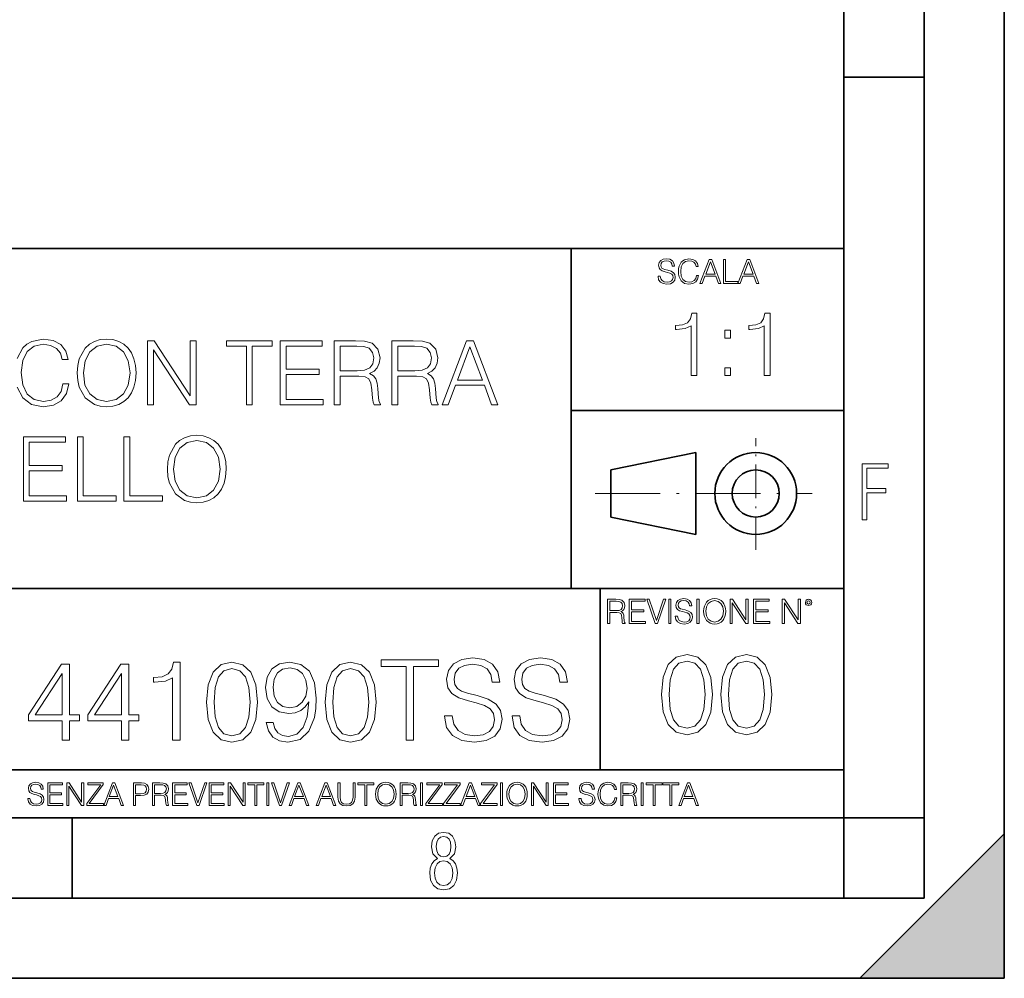
# Model space of a CAD drawing. Extents: x 0 to 420, y 0 to 297.
# Drawn here: x 359 to 420, y 0 to 60 of the extents above; entities that cross this region are included whole.
import ezdxf

# ---------------------------------------------------------------- set-up
doc = ezdxf.new("R2010")
doc.units = 0
doc.linetypes.add('DASHDOT', pattern=[18.5, 12, -3, 0.5, -3])

msp = doc.modelspace()

# ---------------------------------------------------------------- linework, layer by layer
at = {"color": 7, "lineweight": 35}
for p, q in [((420, 0), (420, 297)), ((420, 0), (420, 297)), ((415, 4.99976), (415, 292)), ((410, 9.99976), (410, 287)), ((410, 56.166401), (415, 56.166401)), ((234.999802, 45.500252), (410, 45.500252)), ((393, 24.300249), (393, 45.500252)), ((393, 35.384029), (410, 35.384029)), ((395.458008, 31.689131), (400.769989, 32.769131)), ((400.769989, 27.67433), (400.769989, 32.769131)), ((395.458008, 28.75433), (395.458008, 31.689131)), ((395.458008, 28.75433), (400.769989, 27.67433)), ((254.999802, 24.300249), (410, 24.300249)), ((394.799988, 24.300249), (394.799988, 13.00025)), ((234.999802, 13.00025), (410, 13.00025)), ((25.000401, 9.99976), (410, 9.99976)), ((234.999802, 10.00025), (410, 10.00025)), ((361.875, 4.99976), (361.875, 9.99976)), ((410, 9.99976), (415, 9.99976)), ((410, 4.99976), (410, 9.99976)), ((411, 0), (420, 9)), ((420, 0), (420, 9)), ((267.5, 4.99976), (415, 4.99976)), ((0, 0), (420, 0)), ((0, 0), (420, 0)), ((411, 0), (420, 0))]:
    msp.add_line(p, q, dxfattribs=at)
at = {"color": 7, "linetype": 'DASHDOT', "lineweight": 18, "ltscale": 0.173997}
msp.add_line((404.497986, 26.70113), (404.497986, 33.66103), dxfattribs=at)
at = {"color": 7, "linetype": 'DASHDOT', "lineweight": 18, "ltscale": 0.338425}
msp.add_line((394.484009, 30.221729), (408.020996, 30.221729), dxfattribs=at)
at = {"color": 7, "lineweight": 18}
for points in [[(398.408203, 43.764439), (398.408203, 43.754005), (398.443665, 43.545383), (398.552155, 43.393089), (398.727417, 43.301292), (398.967316, 43.267914), (399.18219, 43.29921), (399.34494, 43.384743), (399.447144, 43.520348), (399.484711, 43.701851), (399.455505, 43.862492), (399.369965, 43.98349), (399.223938, 44.0732), (399.013214, 44.142044), (398.837982, 44.185856), (398.723236, 44.223408), (398.646027, 44.275562), (398.600159, 44.346497), (398.585541, 44.442463), (398.606415, 44.561378), (398.673157, 44.651085), (398.781647, 44.705326), (398.929779, 44.726189), (399.084137, 44.703239), (399.200989, 44.638569), (399.271912, 44.534256), (399.299042, 44.392391), (399.440887, 44.392391), (399.403351, 44.584328), (399.303192, 44.728275), (399.146729, 44.817986), (398.936035, 44.849277), (398.729492, 44.817986), (398.575104, 44.736622), (398.477051, 44.60936), (398.443665, 44.446636), (398.468719, 44.288082), (398.543823, 44.177509), (398.671082, 44.098236), (398.85257, 44.039822), (398.994446, 44.004353), (399.150909, 43.954285), (399.259399, 43.893784), (399.321991, 43.808247), (399.342834, 43.687248), (399.31781, 43.564159), (399.244781, 43.47028), (399.12796, 43.409779), (398.969421, 43.391003), (398.789978, 43.416039), (398.658569, 43.489056), (398.577209, 43.605885), (398.550079, 43.764439)], [(400.796936, 43.799904), (400.755219, 43.626747), (400.661346, 43.497398), (400.521576, 43.418121), (400.342133, 43.391003), (400.125183, 43.434814), (399.962463, 43.564159), (399.858154, 43.776955), (399.822662, 44.064854), (399.858154, 44.348583), (399.960358, 44.555119), (400.121002, 44.682381), (400.337982, 44.726189), (400.509033, 44.701157), (400.644653, 44.630222), (400.738525, 44.517567), (400.782349, 44.371529), (400.917938, 44.371529), (400.867889, 44.567635), (400.748962, 44.717846), (400.56955, 44.813812), (400.337982, 44.849277), (400.066772, 44.795036), (399.954102, 44.730362), (399.858154, 44.640656), (399.726715, 44.394478), (399.691254, 44.23801), (399.680817, 44.062767), (399.691254, 43.883354), (399.726715, 43.726887), (399.856049, 43.476536), (400.062592, 43.320068), (400.333801, 43.267914), (400.57373, 43.305466), (400.757294, 43.407692), (400.878296, 43.574589), (400.932556, 43.799904)], [(401.020172, 43.309639), (401.164124, 43.309639), (401.335205, 43.768608), (402.011139, 43.768608), (402.180115, 43.309639), (402.324066, 43.309639), (401.754517, 44.809639), (401.589722, 44.809639)], [(401.381104, 43.891697), (401.671082, 44.663601), (401.963135, 43.891697)], [(402.482605, 43.309639), (403.390137, 43.309639), (403.390137, 43.432728), (402.6203, 43.432728), (402.6203, 44.809639), (402.482605, 44.809639)], [(403.390137, 43.309639), (403.534088, 43.309639), (403.705139, 43.768608), (404.381104, 43.768608), (404.550079, 43.309639), (404.694031, 43.309639), (404.124481, 44.809639), (403.959656, 44.809639)], [(403.751038, 43.891697), (404.041046, 44.663601), (404.333099, 43.891697)], [(400.46402, 37.566906), (400.831207, 37.566906), (400.831207, 41.455639), (400.508514, 41.455639), (400.425079, 41.105152), (400.241486, 40.865932), (399.935516, 40.726849), (399.523834, 40.687908), (399.501587, 40.687908), (399.501587, 40.448685), (399.55719, 40.448685), (400.102417, 40.498756), (400.46402, 40.665653)], [(405.031464, 37.566906), (405.398651, 37.566906), (405.398651, 41.455639), (405.075989, 41.455639), (404.992523, 41.105152), (404.808929, 40.865932), (404.50296, 40.726849), (404.091278, 40.687908), (404.069031, 40.687908), (404.069031, 40.448685), (404.124664, 40.448685), (404.669861, 40.498756), (405.031464, 40.665653)], [(402.566956, 39.903484), (402.934113, 39.903484), (402.934113, 40.398617), (402.566956, 40.398617)], [(362.195892, 37.74017), (362.223724, 37.267288), (362.323853, 36.855606), (362.69104, 36.193577), (363.269623, 35.776329), (363.625671, 35.670628), (364.026215, 35.631683), (364.421204, 35.670628), (364.777283, 35.776329), (365.09436, 35.948792), (365.36142, 36.193577), (365.572815, 36.493992), (365.728577, 36.855606), (365.823181, 37.267288), (365.862122, 37.74017), (365.828735, 38.207485), (365.728577, 38.619167), (365.572815, 38.980782), (365.36142, 39.286762), (365.09436, 39.525982), (364.777283, 39.698444), (364.421204, 39.809711), (364.026215, 39.848652), (363.625671, 39.809711), (363.269623, 39.698444), (362.958069, 39.525982), (362.69104, 39.286762), (362.323853, 38.619167), (362.223724, 38.20192)], [(362.574219, 37.74017), (362.679901, 38.485649), (362.974762, 39.047539), (363.436523, 39.398026), (364.026215, 39.52042), (364.62149, 39.398026), (365.077698, 39.047539), (365.378113, 38.491211), (365.483795, 37.74017), (365.378113, 36.983562), (365.077698, 36.427235), (364.62149, 36.076748), (364.026215, 35.959919), (363.430969, 36.076748), (362.974762, 36.427235), (362.674347, 36.983562)], [(366.579773, 35.74295), (366.94696, 35.74295), (366.94696, 39.175495), (369.194519, 35.74295), (369.600647, 35.74295), (369.600647, 39.74295), (369.233459, 39.74295), (369.233459, 36.310406), (366.985901, 39.74295), (366.579773, 39.74295)], [(372.738312, 35.74295), (373.105499, 35.74295), (373.105499, 39.414719), (374.351685, 39.414719), (374.351685, 39.74295), (371.492157, 39.74295), (371.492157, 39.414719), (372.738312, 39.414719)], [(374.846802, 35.74295), (377.533875, 35.74295), (377.533875, 36.071182), (375.213989, 36.071182), (375.213989, 37.634468), (377.2724, 37.634468), (377.2724, 37.9627), (375.213989, 37.9627), (375.213989, 39.414719), (377.467102, 39.414719), (377.467102, 39.74295), (374.846802, 39.74295)], [(378.212585, 35.74295), (378.579773, 35.74295), (378.579773, 37.534328), (379.748047, 37.534328), (380.143036, 37.495384), (380.382263, 37.361866), (380.504669, 37.100391), (380.565857, 36.683144), (380.610352, 36.154633), (380.643738, 35.904285), (380.699371, 35.74295), (381.105499, 35.74295), (381.105499, 35.798584), (381.022034, 35.92654), (380.977539, 36.16576), (380.92746, 36.766594), (380.888519, 37.105953), (380.816193, 37.367428), (380.67157, 37.562145), (380.426758, 37.695663), (380.699371, 37.840309), (380.905212, 38.051712), (381.027618, 38.335442), (381.072113, 38.680363), (380.944153, 39.214439), (380.58255, 39.581615), (380.115234, 39.720695), (379.547791, 39.74295), (378.212585, 39.74295)], [(378.579773, 37.86256), (378.579773, 39.414719), (379.620087, 39.414719), (380.054016, 39.392464), (380.393402, 39.275635), (380.610352, 39.019722), (380.693817, 38.669235), (380.627045, 38.296497), (380.437897, 38.04615), (380.10968, 37.901505), (379.642334, 37.86256)], [(381.812012, 35.74295), (382.179199, 35.74295), (382.179199, 37.534328), (383.347504, 37.534328), (383.742493, 37.495384), (383.98172, 37.361866), (384.104095, 37.100391), (384.165283, 36.683144), (384.209808, 36.154633), (384.243164, 35.904285), (384.298828, 35.74295), (384.704926, 35.74295), (384.704926, 35.798584), (384.62149, 35.92654), (384.576965, 36.16576), (384.526917, 36.766594), (384.487976, 37.105953), (384.415649, 37.367428), (384.270996, 37.562145), (384.026215, 37.695663), (384.298828, 37.840309), (384.504639, 38.051712), (384.627045, 38.335442), (384.67157, 38.680363), (384.54361, 39.214439), (384.181976, 39.581615), (383.714661, 39.720695), (383.147217, 39.74295), (381.812012, 39.74295)], [(382.179199, 37.86256), (382.179199, 39.414719), (383.219543, 39.414719), (383.653473, 39.392464), (383.992828, 39.275635), (384.209808, 39.019722), (384.293243, 38.669235), (384.226501, 38.296497), (384.037354, 38.04615), (383.709106, 37.901505), (383.241791, 37.86256)], [(384.938599, 35.74295), (385.322449, 35.74295), (385.778656, 36.966873), (387.581146, 36.966873), (388.031769, 35.74295), (388.415649, 35.74295), (386.896851, 39.74295), (386.457367, 39.74295)], [(385.901031, 37.295105), (386.674316, 39.353519), (387.453186, 37.295105)], [(402.566956, 37.566906), (402.934113, 37.566906), (402.934113, 38.062038), (402.566956, 38.062038)], [(367.817596, 31.74017), (367.845398, 31.26729), (367.945557, 30.855606), (368.312744, 30.193577), (368.891296, 29.776331), (369.247375, 29.670628), (369.647919, 29.631685), (370.042908, 29.670628), (370.398956, 29.776331), (370.716064, 29.948792), (370.983093, 30.193577), (371.194519, 30.493994), (371.350281, 30.855606), (371.444855, 31.26729), (371.483795, 31.74017), (371.450409, 32.207485), (371.350281, 32.619167), (371.194519, 32.980782), (370.983093, 33.286762), (370.716064, 33.525982), (370.398956, 33.698444), (370.042908, 33.809711), (369.647919, 33.848652), (369.247375, 33.809711), (368.891296, 33.698444), (368.579773, 33.525982), (368.312744, 33.286762), (367.945557, 32.619167), (367.845398, 32.20192)], [(358.83844, 29.74295), (361.525513, 29.74295), (361.525513, 30.071184), (359.205627, 30.071184), (359.205627, 31.634466), (361.264038, 31.634466), (361.264038, 31.9627), (359.205627, 31.9627), (359.205627, 33.414719), (361.458771, 33.414719), (361.458771, 33.74295), (358.83844, 33.74295)], [(362.204254, 29.74295), (364.624268, 29.74295), (364.624268, 30.071184), (362.571411, 30.071184), (362.571411, 33.74295), (362.204254, 33.74295)], [(365.097137, 29.74295), (367.517181, 29.74295), (367.517181, 30.071184), (365.464325, 30.071184), (365.464325, 33.74295), (365.097137, 33.74295)], [(368.195892, 31.74017), (368.301605, 32.485649), (368.596466, 33.047539), (369.058197, 33.398026), (369.647919, 33.52042), (370.243195, 33.398026), (370.699371, 33.047539), (370.999786, 32.491211), (371.105499, 31.74017), (370.999786, 30.983562), (370.699371, 30.427235), (370.243195, 30.076748), (369.647919, 29.959919), (369.052643, 30.076748), (368.596466, 30.427235), (368.296021, 30.983562)], [(411.14386, 28.569124), (411.43515, 28.569124), (411.43515, 30.265097), (412.619019, 30.265097), (412.619019, 30.532883), (411.43515, 30.532883), (411.43515, 31.79664), (412.75058, 31.79664), (412.75058, 32.069122), (411.14386, 32.069122)], [(395.266907, 22.126818), (395.404602, 22.126818), (395.404602, 22.798584), (395.842712, 22.798584), (395.990814, 22.783981), (396.080536, 22.733912), (396.126434, 22.635859), (396.149384, 22.479391), (396.166077, 22.281199), (396.178589, 22.187319), (396.199463, 22.126818), (396.351746, 22.126818), (396.351746, 22.14768), (396.320465, 22.195663), (396.303772, 22.285372), (396.284973, 22.510685), (396.270386, 22.637943), (396.243256, 22.735996), (396.189026, 22.809015), (396.097229, 22.859085), (396.199463, 22.913326), (396.276642, 22.992603), (396.32254, 23.099001), (396.339233, 23.228348), (396.291229, 23.428625), (396.15564, 23.566317), (395.980408, 23.618473), (395.767609, 23.626818), (395.266907, 23.626818)], [(395.404602, 22.921671), (395.404602, 23.503731), (395.794708, 23.503731), (395.957458, 23.495384), (396.084717, 23.451574), (396.166077, 23.355608), (396.197357, 23.224174), (396.172333, 23.084398), (396.10141, 22.990517), (395.978302, 22.936275), (395.80307, 22.921671)], [(396.616699, 22.126818), (397.624359, 22.126818), (397.624359, 22.249905), (396.754395, 22.249905), (396.754395, 22.836136), (397.526306, 22.836136), (397.526306, 22.959225), (396.754395, 22.959225), (396.754395, 23.503731), (397.599304, 23.503731), (397.599304, 23.626818), (396.616699, 23.626818)], [(398.231445, 22.126818), (398.379547, 22.126818), (398.899017, 23.626818), (398.759247, 23.626818), (398.306549, 22.302061), (397.853821, 23.626818), (397.709869, 23.626818)], [(399.07428, 22.126818), (399.211975, 22.126818), (399.211975, 23.626818), (399.07428, 23.626818)], [(399.48526, 22.581615), (399.48526, 22.571184), (399.520721, 22.362562), (399.629211, 22.210266), (399.804443, 22.118473), (400.044373, 22.085093), (400.259247, 22.116386), (400.421967, 22.201921), (400.5242, 22.337526), (400.561768, 22.51903), (400.532562, 22.679668), (400.447021, 22.800671), (400.300964, 22.890379), (400.090271, 22.959225), (399.915039, 23.003035), (399.800293, 23.040586), (399.723083, 23.092743), (399.677185, 23.163673), (399.662598, 23.259642), (399.683441, 23.378555), (399.750214, 23.468264), (399.858704, 23.522507), (400.006836, 23.543369), (400.161194, 23.52042), (400.278046, 23.455748), (400.348969, 23.351435), (400.376099, 23.209572), (400.517944, 23.209572), (400.480408, 23.401505), (400.380249, 23.545454), (400.223785, 23.635162), (400.013092, 23.666456), (399.806549, 23.635162), (399.652161, 23.553799), (399.554108, 23.42654), (399.520721, 23.263813), (399.545776, 23.105261), (399.62088, 22.99469), (399.748138, 22.915413), (399.929626, 22.856998), (400.071503, 22.821533), (400.227966, 22.771463), (400.336456, 22.710962), (400.399017, 22.625427), (400.419891, 22.504425), (400.394867, 22.381338), (400.321838, 22.287458), (400.205017, 22.226957), (400.046448, 22.208181), (399.867035, 22.233215), (399.735596, 22.306234), (399.654236, 22.423063), (399.627136, 22.581615)], [(400.832977, 22.126818), (400.970673, 22.126818), (400.970673, 23.626818), (400.832977, 23.626818)], [(401.252289, 22.875774), (401.262726, 22.698444), (401.300293, 22.544064), (401.437988, 22.295803), (401.654938, 22.139336), (401.788452, 22.099697), (401.93866, 22.085093), (402.086792, 22.099697), (402.220306, 22.139336), (402.339233, 22.204008), (402.439362, 22.295803), (402.518646, 22.408459), (402.577057, 22.544064), (402.612518, 22.698444), (402.627136, 22.875774), (402.614624, 23.051018), (402.577057, 23.205399), (402.518646, 23.341003), (402.439362, 23.455748), (402.339233, 23.545454), (402.220306, 23.610128), (402.086792, 23.651852), (401.93866, 23.666456), (401.788452, 23.651852), (401.654938, 23.610128), (401.538116, 23.545454), (401.437988, 23.455748), (401.300293, 23.205399), (401.262726, 23.048931)], [(401.394165, 22.875774), (401.433807, 23.155329), (401.544373, 23.366039), (401.717529, 23.497471), (401.93866, 23.543369), (402.161896, 23.497471), (402.332977, 23.366039), (402.445618, 23.157415), (402.48526, 22.875774), (402.445618, 22.592047), (402.332977, 22.383425), (402.161896, 22.251991), (401.93866, 22.208181), (401.715454, 22.251991), (401.544373, 22.383425), (401.431702, 22.592047)], [(402.89624, 22.126818), (403.033936, 22.126818), (403.033936, 23.414022), (403.87677, 22.126818), (404.029083, 22.126818), (404.029083, 23.626818), (403.891388, 23.626818), (403.891388, 22.339613), (403.048553, 23.626818), (402.89624, 23.626818)], [(404.36496, 22.126818), (405.37262, 22.126818), (405.37262, 22.249905), (404.502655, 22.249905), (404.502655, 22.836136), (405.274567, 22.836136), (405.274567, 22.959225), (404.502655, 22.959225), (404.502655, 23.503731), (405.347565, 23.503731), (405.347565, 23.626818), (404.36496, 23.626818)], [(406.148682, 22.126818), (406.286377, 22.126818), (406.286377, 23.414022), (407.129211, 22.126818), (407.281494, 22.126818), (407.281494, 23.626818), (407.143829, 23.626818), (407.143829, 22.339613), (406.300964, 23.626818), (406.148682, 23.626818)], [(407.596527, 23.428625), (407.611145, 23.351435), (407.652863, 23.288849), (407.792633, 23.232519), (407.932404, 23.288849), (407.974121, 23.351435), (407.990814, 23.428625), (407.974121, 23.503731), (407.932404, 23.568403), (407.867737, 23.610128), (407.792633, 23.626818), (407.715454, 23.610128), (407.652863, 23.568403)], [(407.692505, 23.430712), (407.72171, 23.501644), (407.792633, 23.532938), (407.861481, 23.501644), (407.892761, 23.430712), (407.863556, 23.359779), (407.792633, 23.330572), (407.719604, 23.357695)], [(368.142853, 14.852427), (368.601807, 14.852427), (368.601807, 19.713345), (368.198486, 19.713345), (368.094177, 19.275236), (367.864685, 18.97621), (367.482208, 18.802357), (366.96759, 18.753677), (366.939789, 18.753677), (366.939789, 18.454651), (367.009338, 18.454651), (367.690826, 18.517239), (368.142853, 18.725863)], [(370.249939, 17.216822), (370.354248, 16.131981), (370.660217, 15.346168), (371.160919, 14.873289), (371.842438, 14.713345), (372.516968, 14.866335), (373.024628, 15.346168), (373.330597, 16.125027), (373.441864, 17.209867), (373.330597, 18.287754), (373.024628, 19.073566), (372.516968, 19.546446), (371.842438, 19.713345), (371.160919, 19.5534), (370.660217, 19.080521), (370.354248, 18.294708)], [(374.408508, 15.944221), (373.984283, 15.944221), (374.116425, 15.422663), (374.394592, 15.033234), (374.797913, 14.796794), (375.326447, 14.713345), (376.084442, 14.887197), (376.640747, 15.4018), (376.981506, 16.264109), (377.064972, 16.813484), (377.099731, 17.45326), (376.988464, 18.426836), (376.668579, 19.136154), (376.140076, 19.567308), (375.430756, 19.713345), (374.804871, 19.595125), (374.332001, 19.28219), (374.032959, 18.77454), (373.92865, 18.120855), (374.026031, 17.439352), (374.325043, 16.931704), (374.784027, 16.611814), (375.389008, 16.500549), (375.792358, 16.542274), (376.133118, 16.688309), (376.411285, 16.917795), (376.626862, 17.237684), (376.522552, 16.29888), (376.279144, 15.624332), (375.889709, 15.21404), (375.361206, 15.081912), (374.992645, 15.137545), (374.70752, 15.304443), (374.512817, 15.568699)], [(377.649109, 17.216822), (377.753418, 16.131981), (378.059387, 15.346168), (378.560089, 14.873289), (379.241608, 14.713345), (379.916138, 14.866335), (380.423798, 15.346168), (380.729767, 16.125027), (380.841034, 17.209867), (380.729767, 18.287754), (380.423798, 19.073566), (379.916138, 19.546446), (379.241608, 19.713345), (378.560089, 19.5534), (378.059387, 19.080521), (377.753418, 18.294708)], [(382.7117, 14.852427), (383.170654, 14.852427), (383.170654, 19.442135), (384.728394, 19.442135), (384.728394, 19.852427), (381.153961, 19.852427), (381.153961, 19.442135), (382.7117, 19.442135)], [(385.103912, 16.368422), (385.103912, 16.333651), (385.222137, 15.63824), (385.58374, 15.13059), (386.167877, 14.82461), (386.96759, 14.713345), (387.683868, 14.817656), (388.226288, 15.102775), (388.567047, 15.55479), (388.69223, 16.159798), (388.594849, 16.695263), (388.309753, 17.098602), (387.822968, 17.397629), (387.120605, 17.627113), (386.536438, 17.773149), (386.153961, 17.898323), (385.896667, 18.072176), (385.743683, 18.308617), (385.695007, 18.628504), (385.764557, 19.024887), (385.987061, 19.323914), (386.348694, 19.504721), (386.842438, 19.574263), (387.357025, 19.497766), (387.74646, 19.28219), (387.98291, 18.934484), (388.073303, 18.461605), (388.546173, 18.461605), (388.421021, 19.101383), (388.087219, 19.581217), (387.565643, 19.880243), (386.863281, 19.984554), (386.174835, 19.880243), (385.660217, 19.609032), (385.333374, 19.184834), (385.222137, 18.642412), (385.305573, 18.113901), (385.555908, 17.745333), (385.980133, 17.481077), (386.585144, 17.286362), (387.058014, 17.168142), (387.579559, 17.001244), (387.941162, 16.799576), (388.149811, 16.514458), (388.21933, 16.111118), (388.135895, 15.700827), (387.892487, 15.387893), (387.503082, 15.186223), (386.974548, 15.123636), (386.376495, 15.207086), (385.938385, 15.45048), (385.667175, 15.83991), (385.576782, 16.368422)], [(389.318085, 16.368422), (389.318085, 16.333651), (389.43631, 15.63824), (389.797913, 15.13059), (390.38208, 14.82461), (391.181793, 14.713345), (391.898071, 14.817656), (392.440491, 15.102775), (392.78125, 15.55479), (392.906403, 16.159798), (392.809052, 16.695263), (392.523926, 17.098602), (392.03714, 17.397629), (391.334778, 17.627113), (390.750641, 17.773149), (390.368164, 17.898323), (390.11087, 18.072176), (389.957855, 18.308617), (389.90918, 18.628504), (389.978729, 19.024887), (390.201263, 19.323914), (390.562866, 19.504721), (391.05661, 19.574263), (391.571228, 19.497766), (391.960632, 19.28219), (392.197083, 18.934484), (392.287476, 18.461605), (392.760376, 18.461605), (392.635193, 19.101383), (392.301392, 19.581217), (391.779846, 19.880243), (391.077484, 19.984554), (390.389038, 19.880243), (389.87442, 19.609032), (389.547577, 19.184834), (389.43631, 18.642412), (389.519775, 18.113901), (389.770111, 17.745333), (390.194305, 17.481077), (390.799316, 17.286362), (391.272186, 17.168142), (391.793762, 17.001244), (392.155365, 16.799576), (392.363983, 16.514458), (392.433533, 16.111118), (392.350067, 15.700827), (392.106689, 15.387893), (391.717255, 15.186223), (391.188751, 15.123636), (390.590698, 15.207086), (390.152588, 15.45048), (389.881378, 15.83991), (389.790955, 16.368422)], [(398.622772, 17.688559), (398.727081, 16.603718), (399.033081, 15.817904), (399.533783, 15.345026), (400.215271, 15.185081), (400.889832, 15.338072), (401.397461, 15.817904), (401.703461, 16.596764), (401.814728, 17.681604), (401.703461, 18.759491), (401.397461, 19.545303), (400.889832, 20.018183), (400.215271, 20.185081), (399.533783, 20.025137), (399.033081, 19.552258), (398.727081, 18.766445)], [(399.095673, 17.688559), (399.158234, 18.606501), (399.366882, 19.260185), (399.714569, 19.642662), (400.215271, 19.77479), (400.709015, 19.642662), (401.06366, 19.260185), (401.272308, 18.606501), (401.341827, 17.688559), (401.272308, 16.756708), (401.06366, 16.109978), (400.709015, 15.720548), (400.215271, 15.595373), (399.714569, 15.720548), (399.366882, 16.109978), (399.158234, 16.763662)], [(402.322357, 17.688559), (402.426666, 16.603718), (402.732666, 15.817904), (403.233337, 15.345026), (403.914856, 15.185081), (404.589386, 15.338072), (405.097046, 15.817904), (405.403015, 16.596764), (405.514282, 17.681604), (405.403015, 18.759491), (405.097046, 19.545303), (404.589386, 20.018183), (403.914856, 20.185081), (403.233337, 20.025137), (402.732666, 19.552258), (402.426666, 18.766445)], [(402.795227, 17.688559), (402.857819, 18.606501), (403.066467, 19.260185), (403.414154, 19.642662), (403.914856, 19.77479), (404.4086, 19.642662), (404.763245, 19.260185), (404.971863, 18.606501), (405.041412, 17.688559), (404.971863, 16.756708), (404.763245, 16.109978), (404.4086, 15.720548), (403.914856, 15.595373), (403.414154, 15.720548), (403.066467, 16.109978), (402.857819, 16.763662)], [(361.244385, 14.852427), (361.703339, 14.852427), (361.703339, 16.055487), (362.34314, 16.055487), (362.34314, 16.424053), (361.703339, 16.424053), (361.703339, 19.574263), (361.209595, 19.574263), (359.151184, 16.424053), (359.151184, 16.055487), (361.244385, 16.055487)], [(364.94397, 14.852427), (365.402924, 14.852427), (365.402924, 16.055487), (366.042694, 16.055487), (366.042694, 16.424053), (365.402924, 16.424053), (365.402924, 19.574263), (364.90918, 19.574263), (362.850769, 16.424053), (362.850769, 16.055487), (364.94397, 16.055487)], [(370.722809, 17.216822), (370.7854, 18.134764), (370.994019, 18.788448), (371.341736, 19.170925), (371.842438, 19.303053), (372.336182, 19.170925), (372.690826, 18.788448), (372.899445, 18.134764), (372.968994, 17.216822), (372.899445, 16.284971), (372.690826, 15.63824), (372.336182, 15.248811), (371.842438, 15.123636), (371.341736, 15.248811), (370.994019, 15.63824), (370.7854, 16.291925)], [(374.40155, 18.141718), (374.464111, 18.649366), (374.67276, 19.031841), (374.999603, 19.261328), (375.465515, 19.344776), (375.903625, 19.254374), (376.237427, 18.997072), (376.453003, 18.593735), (376.52948, 18.072176), (376.446045, 17.585388), (376.223511, 17.209867), (375.882751, 16.952566), (375.451599, 16.869116), (375.006531, 16.952566), (374.67276, 17.195959), (374.471069, 17.592342)], [(378.121979, 17.216822), (378.18457, 18.134764), (378.393188, 18.788448), (378.740906, 19.170925), (379.241608, 19.303053), (379.735352, 19.170925), (380.089996, 18.788448), (380.298615, 18.134764), (380.368164, 17.216822), (380.298615, 16.284971), (380.089996, 15.63824), (379.735352, 15.248811), (379.241608, 15.123636), (378.740906, 15.248811), (378.393188, 15.63824), (378.18457, 16.291925)], [(361.244385, 16.424053), (359.568451, 16.424053), (361.244385, 18.997072)], [(364.94397, 16.424053), (363.268036, 16.424053), (364.94397, 18.997072)], [(359.113892, 11.206307), (359.113892, 11.196571), (359.147003, 11.001857), (359.24826, 10.859715), (359.411804, 10.77404), (359.635742, 10.742886), (359.836304, 10.772093), (359.988159, 10.851926), (360.083588, 10.978491), (360.118622, 11.147893), (360.09137, 11.297823), (360.011536, 11.410758), (359.875244, 11.494485), (359.678589, 11.558742), (359.515015, 11.599631), (359.407898, 11.63468), (359.335876, 11.683359), (359.29303, 11.749562), (359.279419, 11.83913), (359.298889, 11.950118), (359.361176, 12.033846), (359.462433, 12.084472), (359.600677, 12.103943), (359.744781, 12.082524), (359.853821, 12.022162), (359.920013, 11.924806), (359.945312, 11.792399), (360.077728, 11.792399), (360.042694, 11.971537), (359.949219, 12.10589), (359.803192, 12.189617), (359.606537, 12.218824), (359.413757, 12.189617), (359.269653, 12.113679), (359.178162, 11.994903), (359.147003, 11.843025), (359.170349, 11.695042), (359.240479, 11.591843), (359.359253, 11.517851), (359.528625, 11.463331), (359.661041, 11.430229), (359.807068, 11.383498), (359.908325, 11.32703), (359.966736, 11.247197), (359.986206, 11.134263), (359.96286, 11.019381), (359.894714, 10.931759), (359.785675, 10.875292), (359.637695, 10.857768), (359.470215, 10.881133), (359.347565, 10.949284), (359.271606, 11.058324), (359.246307, 11.206307)], [(360.362, 10.781829), (361.30249, 10.781829), (361.30249, 10.89671), (360.49054, 10.89671), (360.49054, 11.443859), (361.210968, 11.443859), (361.210968, 11.558742), (360.49054, 11.558742), (360.49054, 12.066947), (361.279114, 12.066947), (361.279114, 12.181828), (360.362, 12.181828)], [(361.540039, 10.781829), (361.668549, 10.781829), (361.668549, 11.98322), (362.4552, 10.781829), (362.597351, 10.781829), (362.597351, 12.181828), (362.468842, 12.181828), (362.468842, 10.980438), (361.68219, 12.181828), (361.540039, 12.181828)], [(362.788177, 10.781829), (363.827942, 10.781829), (363.827942, 10.89671), (362.940063, 10.89671), (363.814331, 12.070842), (363.814331, 12.181828), (362.85437, 12.181828), (362.85437, 12.066947), (363.654663, 12.066947), (362.788177, 10.900605)], [(363.853271, 10.781829), (363.98761, 10.781829), (364.147278, 11.210201), (364.778137, 11.210201), (364.935852, 10.781829), (365.070221, 10.781829), (364.538635, 12.181828), (364.384827, 12.181828)], [(364.190125, 11.325084), (364.460754, 12.045528), (364.733368, 11.325084)], [(365.704987, 10.781829), (365.833496, 10.781829), (365.833496, 11.389339), (366.131409, 11.389339), (366.359253, 11.412705), (366.522797, 11.486697), (366.620148, 11.611315), (366.653259, 11.788505), (366.624023, 11.959854), (366.536438, 12.082524), (366.394287, 12.156516), (366.193726, 12.181828), (365.704987, 12.181828)], [(365.833496, 11.504221), (365.833496, 12.066947), (366.187866, 12.066947), (366.335876, 12.049423), (366.439087, 11.998796), (366.49942, 11.913122), (366.520844, 11.790452), (366.495544, 11.656098), (366.425415, 11.568477), (366.304718, 11.517851), (366.133362, 11.504221)], [(366.881073, 10.781829), (367.009583, 10.781829), (367.009583, 11.408811), (367.418488, 11.408811), (367.556732, 11.395181), (367.640442, 11.348449), (367.683289, 11.256933), (367.704712, 11.110897), (367.720276, 10.925918), (367.731995, 10.838296), (367.751465, 10.781829), (367.893585, 10.781829), (367.893585, 10.8013), (367.86438, 10.846085), (367.848816, 10.929812), (367.831299, 11.140104), (367.817627, 11.258881), (367.792328, 11.350396), (367.741699, 11.418547), (367.656036, 11.465278), (367.751465, 11.515904), (367.823486, 11.589895), (367.866333, 11.6892), (367.881897, 11.809923), (367.837097, 11.99685), (367.710571, 12.125361), (367.546997, 12.17404), (367.348389, 12.181828), (366.881073, 12.181828)], [(367.009583, 11.523693), (367.009583, 12.066947), (367.373718, 12.066947), (367.525574, 12.059158), (367.644348, 12.018269), (367.720276, 11.928699), (367.749512, 11.806029), (367.726135, 11.67557), (367.659912, 11.587949), (367.545044, 11.537323), (367.38147, 11.523693)], [(368.140869, 10.781829), (369.08136, 10.781829), (369.08136, 10.89671), (368.269409, 10.89671), (368.269409, 11.443859), (368.989838, 11.443859), (368.989838, 11.558742), (368.269409, 11.558742), (368.269409, 12.066947), (369.057983, 12.066947), (369.057983, 12.181828), (368.140869, 12.181828)], [(369.647949, 10.781829), (369.786224, 10.781829), (370.271057, 12.181828), (370.140594, 12.181828), (369.718079, 10.94539), (369.295532, 12.181828), (369.161194, 12.181828)], [(370.424896, 10.781829), (371.365356, 10.781829), (371.365356, 10.89671), (370.553406, 10.89671), (370.553406, 11.443859), (371.273865, 11.443859), (371.273865, 11.558742), (370.553406, 11.558742), (370.553406, 12.066947), (371.34198, 12.066947), (371.34198, 12.181828), (370.424896, 12.181828)], [(371.602905, 10.781829), (371.731445, 10.781829), (371.731445, 11.98322), (372.518066, 10.781829), (372.660217, 10.781829), (372.660217, 12.181828), (372.531708, 12.181828), (372.531708, 10.980438), (371.745056, 12.181828), (371.602905, 12.181828)], [(373.271606, 10.781829), (373.400146, 10.781829), (373.400146, 12.066947), (373.836304, 12.066947), (373.836304, 12.181828), (372.835449, 12.181828), (372.835449, 12.066947), (373.271606, 12.066947)], [(374.019348, 10.781829), (374.147827, 10.781829), (374.147827, 12.181828), (374.019348, 12.181828)], [(374.80011, 10.781829), (374.938385, 10.781829), (375.423218, 12.181828), (375.292755, 12.181828), (374.870239, 10.94539), (374.447693, 12.181828), (374.313354, 12.181828)], [(375.41156, 10.781829), (375.545898, 10.781829), (375.705566, 11.210201), (376.336426, 11.210201), (376.494141, 10.781829), (376.62851, 10.781829), (376.096924, 12.181828), (375.943115, 12.181828)], [(375.748413, 11.325084), (376.019043, 12.045528), (376.291656, 11.325084)], [(377.097778, 10.781829), (377.232117, 10.781829), (377.391785, 11.210201), (378.022675, 11.210201), (378.180389, 10.781829), (378.314758, 10.781829), (377.783173, 12.181828), (377.629333, 12.181828)], [(377.434631, 11.325084), (377.705292, 12.045528), (377.977905, 11.325084)], [(378.453003, 12.181828), (378.453003, 11.282246), (378.486084, 11.046641), (378.585388, 10.877239), (378.750916, 10.777935), (378.984558, 10.742886), (379.216278, 10.777935), (379.381775, 10.877239), (379.483032, 11.046641), (379.518066, 11.282246), (379.518066, 12.181828), (379.389587, 12.181828), (379.389587, 11.29977), (379.366211, 11.103108), (379.294159, 10.964861), (379.169556, 10.88308), (378.984558, 10.857768), (378.797638, 10.88308), (378.673035, 10.964861), (378.602905, 11.103108), (378.581512, 11.29977), (378.581512, 12.181828)], [(380.117798, 10.781829), (380.246338, 10.781829), (380.246338, 12.066947), (380.682495, 12.066947), (380.682495, 12.181828), (379.681641, 12.181828), (379.681641, 12.066947), (380.117798, 12.066947)], [(380.79541, 11.480855), (380.805176, 11.315348), (380.84021, 11.171259), (380.968719, 10.939548), (381.171204, 10.793511), (381.295837, 10.756516), (381.436035, 10.742886), (381.57428, 10.756516), (381.698914, 10.793511), (381.809875, 10.853873), (381.903351, 10.939548), (381.977356, 11.044694), (382.03186, 11.171259), (382.064941, 11.315348), (382.078613, 11.480855), (382.066895, 11.644416), (382.03186, 11.788505), (381.977356, 11.91507), (381.903351, 12.022162), (381.809875, 12.10589), (381.698914, 12.166252), (381.57428, 12.205194), (381.436035, 12.218824), (381.295837, 12.205194), (381.171204, 12.166252), (381.062195, 12.10589), (380.968719, 12.022162), (380.84021, 11.788505), (380.805176, 11.642468)], [(380.927826, 11.480855), (380.964844, 11.741774), (381.068024, 11.938436), (381.229614, 12.061106), (381.436035, 12.103943), (381.644379, 12.061106), (381.804047, 11.938436), (381.90918, 11.74372), (381.946167, 11.480855), (381.90918, 11.216043), (381.804047, 11.021328), (381.644379, 10.898658), (381.436035, 10.857768), (381.227692, 10.898658), (381.068024, 11.021328), (380.962891, 11.216043)], [(382.329773, 10.781829), (382.458313, 10.781829), (382.458313, 11.408811), (382.867188, 11.408811), (383.005432, 11.395181), (383.089172, 11.348449), (383.132019, 11.256933), (383.153442, 11.110897), (383.169006, 10.925918), (383.180695, 10.838296), (383.200165, 10.781829), (383.342285, 10.781829), (383.342285, 10.8013), (383.31311, 10.846085), (383.297516, 10.929812), (383.279999, 11.140104), (383.266357, 11.258881), (383.241028, 11.350396), (383.19043, 11.418547), (383.104736, 11.465278), (383.200165, 11.515904), (383.272217, 11.589895), (383.315033, 11.6892), (383.330627, 11.809923), (383.285828, 11.99685), (383.159271, 12.125361), (382.995728, 12.17404), (382.797119, 12.181828), (382.329773, 12.181828)], [(382.458313, 11.523693), (382.458313, 12.066947), (382.822418, 12.066947), (382.974304, 12.059158), (383.093079, 12.018269), (383.169006, 11.928699), (383.198212, 11.806029), (383.174866, 11.67557), (383.108643, 11.587949), (382.993774, 11.537323), (382.8302, 11.523693)], [(383.599335, 10.781829), (383.727844, 10.781829), (383.727844, 12.181828), (383.599335, 12.181828)], [(383.928406, 10.781829), (384.96817, 10.781829), (384.96817, 10.89671), (384.080261, 10.89671), (384.954529, 12.070842), (384.954529, 12.181828), (383.994598, 12.181828), (383.994598, 12.066947), (384.794861, 12.066947), (383.928406, 10.900605)], [(385.036316, 10.781829), (386.076111, 10.781829), (386.076111, 10.89671), (385.188202, 10.89671), (386.062469, 12.070842), (386.062469, 12.181828), (385.102539, 12.181828), (385.102539, 12.066947), (385.902802, 12.066947), (385.036316, 10.900605)], [(386.10141, 10.781829), (386.235779, 10.781829), (386.395447, 11.210201), (387.026306, 11.210201), (387.184021, 10.781829), (387.318359, 10.781829), (386.786804, 12.181828), (386.632996, 12.181828)], [(386.438263, 11.325084), (386.708923, 12.045528), (386.981506, 11.325084)], [(387.343689, 10.781829), (388.383484, 10.781829), (388.383484, 10.89671), (387.495575, 10.89671), (388.369843, 12.070842), (388.369843, 12.181828), (387.409912, 12.181828), (387.409912, 12.066947), (388.210175, 12.066947), (387.343689, 10.900605)], [(388.584045, 10.781829), (388.712524, 10.781829), (388.712524, 12.181828), (388.584045, 12.181828)], [(388.975403, 11.480855), (388.985138, 11.315348), (389.020203, 11.171259), (389.148682, 10.939548), (389.351196, 10.793511), (389.47583, 10.756516), (389.616028, 10.742886), (389.754272, 10.756516), (389.878876, 10.793511), (389.989868, 10.853873), (390.083313, 10.939548), (390.157318, 11.044694), (390.211853, 11.171259), (390.244934, 11.315348), (390.258575, 11.480855), (390.246887, 11.644416), (390.211853, 11.788505), (390.157318, 11.91507), (390.083313, 12.022162), (389.989868, 12.10589), (389.878876, 12.166252), (389.754272, 12.205194), (389.616028, 12.218824), (389.47583, 12.205194), (389.351196, 12.166252), (389.242157, 12.10589), (389.148682, 12.022162), (389.020203, 11.788505), (388.985138, 11.642468)], [(389.107788, 11.480855), (389.144806, 11.741774), (389.247986, 11.938436), (389.409607, 12.061106), (389.616028, 12.103943), (389.824341, 12.061106), (389.984009, 11.938436), (390.089172, 11.74372), (390.12616, 11.480855), (390.089172, 11.216043), (389.984009, 11.021328), (389.824341, 10.898658), (389.616028, 10.857768), (389.407654, 10.898658), (389.247986, 11.021328), (389.142853, 11.216043)], [(390.509766, 10.781829), (390.638275, 10.781829), (390.638275, 11.98322), (391.424927, 10.781829), (391.567078, 10.781829), (391.567078, 12.181828), (391.438538, 12.181828), (391.438538, 10.980438), (390.651917, 12.181828), (390.509766, 12.181828)], [(391.880554, 10.781829), (392.821014, 10.781829), (392.821014, 10.89671), (392.009064, 10.89671), (392.009064, 11.443859), (392.729492, 11.443859), (392.729492, 11.558742), (392.009064, 11.558742), (392.009064, 12.066947), (392.797668, 12.066947), (392.797668, 12.181828), (391.880554, 12.181828)], [(393.477203, 11.206307), (393.477203, 11.196571), (393.510315, 11.001857), (393.611572, 10.859715), (393.775116, 10.77404), (393.999023, 10.742886), (394.199585, 10.772093), (394.351501, 10.851926), (394.446899, 10.978491), (394.481934, 11.147893), (394.454681, 11.297823), (394.374847, 11.410758), (394.238525, 11.494485), (394.04187, 11.558742), (393.878326, 11.599631), (393.77124, 11.63468), (393.699188, 11.683359), (393.656342, 11.749562), (393.6427, 11.83913), (393.66217, 11.950118), (393.724487, 12.033846), (393.825745, 12.084472), (393.963989, 12.103943), (394.108093, 12.082524), (394.217133, 12.022162), (394.283325, 11.924806), (394.308655, 11.792399), (394.44104, 11.792399), (394.406006, 11.971537), (394.312531, 12.10589), (394.166504, 12.189617), (393.969849, 12.218824), (393.777069, 12.189617), (393.632996, 12.113679), (393.541443, 11.994903), (393.510315, 11.843025), (393.533691, 11.695042), (393.60376, 11.591843), (393.722534, 11.517851), (393.891968, 11.463331), (394.024353, 11.430229), (394.17041, 11.383498), (394.271667, 11.32703), (394.330078, 11.247197), (394.349548, 11.134263), (394.326172, 11.019381), (394.257996, 10.931759), (394.148987, 10.875292), (394.000977, 10.857768), (393.833557, 10.881133), (393.710876, 10.949284), (393.634949, 11.058324), (393.609619, 11.206307)], [(395.706696, 11.239408), (395.667755, 11.077795), (395.580139, 10.957072), (395.449677, 10.88308), (395.282227, 10.857768), (395.079712, 10.898658), (394.927856, 11.019381), (394.830505, 11.21799), (394.797363, 11.486697), (394.830505, 11.751509), (394.925903, 11.944277), (395.075806, 12.063053), (395.27832, 12.103943), (395.437988, 12.080577), (395.564575, 12.014374), (395.652161, 11.909228), (395.693054, 11.772927), (395.819641, 11.772927), (395.772888, 11.955959), (395.661926, 12.096154), (395.494446, 12.185723), (395.27832, 12.218824), (395.025208, 12.168199), (394.920044, 12.107838), (394.830505, 12.02411), (394.707825, 11.794346), (394.674713, 11.64831), (394.664978, 11.48475), (394.674713, 11.317295), (394.707825, 11.171259), (394.828552, 10.937601), (395.021301, 10.791565), (395.274414, 10.742886), (395.498352, 10.777935), (395.669708, 10.873344), (395.782654, 11.029117), (395.833252, 11.239408)], [(396.080566, 10.781829), (396.209045, 10.781829), (396.209045, 11.408811), (396.617981, 11.408811), (396.756226, 11.395181), (396.839935, 11.348449), (396.882751, 11.256933), (396.904175, 11.110897), (396.919769, 10.925918), (396.931458, 10.838296), (396.950928, 10.781829), (397.093079, 10.781829), (397.093079, 10.8013), (397.063843, 10.846085), (397.048279, 10.929812), (397.030762, 11.140104), (397.01712, 11.258881), (396.991821, 11.350396), (396.941193, 11.418547), (396.85553, 11.465278), (396.950928, 11.515904), (397.022949, 11.589895), (397.065796, 11.6892), (397.08136, 11.809923), (397.036591, 11.99685), (396.910034, 12.125361), (396.74646, 12.17404), (396.547852, 12.181828), (396.080566, 12.181828)], [(396.209045, 11.523693), (396.209045, 12.066947), (396.573181, 12.066947), (396.725037, 12.059158), (396.843811, 12.018269), (396.919769, 11.928699), (396.948975, 11.806029), (396.925598, 11.67557), (396.859406, 11.587949), (396.744507, 11.537323), (396.580963, 11.523693)], [(397.350098, 10.781829), (397.478607, 10.781829), (397.478607, 12.181828), (397.350098, 12.181828)], [(398.099731, 10.781829), (398.228271, 10.781829), (398.228271, 12.066947), (398.664429, 12.066947), (398.664429, 12.181828), (397.663574, 12.181828), (397.663574, 12.066947), (398.099731, 12.066947)], [(399.13562, 10.781829), (399.26416, 10.781829), (399.26416, 12.066947), (399.700317, 12.066947), (399.700317, 12.181828), (398.699463, 12.181828), (398.699463, 12.066947), (399.13562, 12.066947)], [(399.708099, 10.781829), (399.842468, 10.781829), (400.002136, 11.210201), (400.632996, 11.210201), (400.79071, 10.781829), (400.925049, 10.781829), (400.393494, 12.181828), (400.239685, 12.181828)], [(400.044952, 11.325084), (400.315613, 12.045528), (400.588196, 11.325084)], [(384.656067, 7.458982), (384.444672, 7.32274), (384.294342, 7.125424), (384.200378, 6.871733), (384.17218, 6.566364), (384.228577, 6.115357), (384.402374, 5.786499), (384.674866, 5.584485), (385.041321, 5.514015), (385.403046, 5.584485), (385.675537, 5.786499), (385.844666, 6.115357), (385.905731, 6.566364), (385.872864, 6.871733), (385.7836, 7.125424), (385.628571, 7.32274), (385.421844, 7.458982), (385.708435, 7.764351), (385.802399, 8.201263), (385.746002, 8.577103), (385.595673, 8.858982), (385.356079, 9.037505), (385.041321, 9.098579), (384.721863, 9.037505), (384.482269, 8.858982), (384.331909, 8.577103), (384.280243, 8.201263), (384.374207, 7.759653)], [(385.497009, 8.220056), (385.464142, 7.942874), (385.374878, 7.740861), (385.229248, 7.614015), (385.041321, 7.571733), (384.843994, 7.614015), (384.703064, 7.740861), (384.6091, 7.942874), (384.580902, 8.220056), (384.6091, 8.483143), (384.703064, 8.680458), (384.848694, 8.802606), (385.041321, 8.844888), (385.229248, 8.802606), (385.374878, 8.680458), (385.464142, 8.483143)], [(385.605072, 6.566364), (385.562805, 6.228109), (385.450043, 5.979116), (385.266815, 5.82878), (385.022522, 5.777102), (384.797028, 5.82878), (384.623199, 5.983814), (384.510437, 6.232807), (384.47287, 6.571062), (384.510437, 6.885827), (384.627899, 7.125424), (384.811127, 7.27576), (385.041321, 7.332136), (385.266815, 7.27576), (385.445343, 7.125424), (385.562805, 6.885827)]]:
    msp.add_lwpolyline(points, close=True, dxfattribs=at)
msp.add_lwpolyline([(358.446259, 36.855606), (358.791168, 36.188011), (359.341949, 35.770767), (360.065155, 35.631683), (360.704956, 35.731823), (361.194519, 36.004425), (361.517181, 36.449486), (361.661835, 37.050323), (361.300232, 37.050323), (361.188965, 36.58857), (360.938599, 36.243645), (360.565857, 36.032242), (360.087402, 35.959919), (359.50885, 36.076748), (359.07489, 36.421669), (358.796753, 36.989124), (358.702148, 37.756859), (358.796753, 38.513466), (359.069336, 39.064232), (359.497711, 39.403591), (360.076294, 39.52042), (360.532471, 39.453659), (360.894104, 39.264507), (361.14444, 38.964092), (361.261261, 38.574661), (361.622894, 38.574661), (361.48938, 39.09761), (361.172241, 39.498165), (360.693817, 39.754078), (360.076294, 39.848652), (359.353058, 39.704006), (359.052643, 39.531548), (358.796753, 39.292324), (358.446259, 38.635857)], dxfattribs=at)
at = {"color": 7, "lineweight": 35}
for radius in [2.548, 1.468]:
    msp.add_circle((404.497986, 30.221729), radius, dxfattribs=at)
at = {"color": 7, "lineweight": 5}
msp.add_solid([(420, 0), (411, 0), (420, 9)], dxfattribs=at)

doc.saveas('drawing.dxf')
